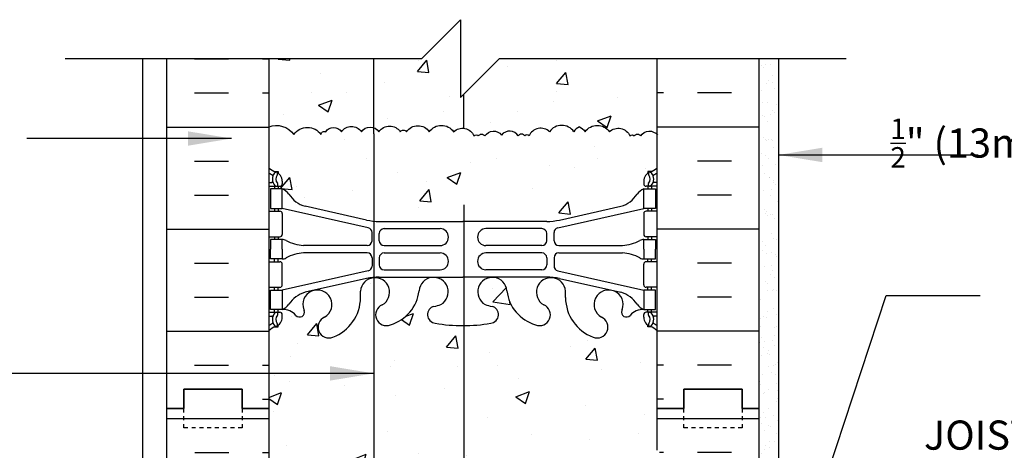
# Model space of a CAD drawing. Units: inches. Extents: x 156 to 219, y 97 to 255.
# Drawn here: x 169 to 195, y 148 to 159 of the extents above; entities that cross this region are included whole.
import ezdxf

# ---------------------------------------------------------------- set-up
doc = ezdxf.new("R2010")
doc.units = ezdxf.units.IN
doc.header["$MEASUREMENT"] = 0
doc.linetypes.add('DASHED2', pattern=[0.375, 0.25, -0.125])
for name, color, linetype in [('HATCH', 12, 'Continuous'), ('line25', 2, 'Continuous'), ('LINE3', 3, 'Continuous'), ('LINE50', 5, 'Continuous'), ('LINE9', 9, 'Continuous'), ('TEXT', 4, 'Continuous'), ('Web_Edge', 9, 'Continuous')]:
    doc.layers.add(name, color=color, linetype=linetype)
doc.styles.add('DIM', font='romans.shx', dxfattribs={"width": 0.7})
doc.styles.add('ROMANS', font='romans.shx', dxfattribs={"height": 0.75})
doc.dimstyles.new('ext_12', dxfattribs={"dimscale": 12, "dimtxt": 0.09375, "dimasz": 0.09375, "dimexe": 0.09375, "dimexo": 0.0625, "dimgap": 0.0625, "dimtad": 1, "dimdec": 1, "dimzin": 3, "dimdsep": 46, "dimlunit": 4, "dimtxsty": 'DIM', "dimcen": 0.09, "dimdle": 0.09375, "dimclrt": 4, "dimadec": 0, "dimazin": 0, "dimtfac": 1, "dimtdec": 1, "dimtmove": 2, "dimatfit": 3, "dimfxl": 1, "dimfrac": 2, "dimtolj": 1, "dimtzin": 0, "dimarcsym": 0})

msp = doc.modelspace()

# ---------------------------------------------------------------- hatches: boundary and pattern name
at = {"layer": 'HATCH'}
h = msp.add_hatch(dxfattribs=at)
h.set_pattern_fill('AR-CONC', color=256, scale=0.5, style=0)
h.set_pattern_definition([(50, (175.7974, 121.1526), (3.5863, -0.31376), [0.375, -4.125]), (355, (175.7974, 121.1526), (-0.69376, 3.76096), [0.3, -3.3]), (100.451, (176.0963, 121.1264), (2.89255, 3.4472), [0.3187, -3.5057]), (46.184, (175.7974, 122.1526), (5.3362, -0.8276), [0.5625, -6.1875]), (96.636, (176.242, 122.0836), (4.6733, 4.8706), [0.47805, -5.25856]), (351.184, (175.7974, 122.1526), (4.6733, 4.8706), [0.45, -4.95]), (21, (176.2974, 121.9026), (2.98454, -2.0131), [0.375, -4.125]), (326, (176.2974, 121.9026), (1.21658, 3.62575), [0.3, -3.3]), (71.451, (176.546, 121.7348), (4.2011, 1.61265), [0.3187, -3.5057]), (37.5, (175.7974, 121.1526), (0.0608, 1.66447), [0, -3.26, 0, -3.35, 0, -3.3125]), (7.5, (175.7974, 121.1526), (1.31535, 1.97206), [0, -1.91, 0, -3.185, 0, -1.2625]), (327.5, (174.6824, 121.1526), (2.66911, -0.112774), [0, -1.25, 0, -3.9, 0, -5.175]), (317.5, (174.1824, 121.1526), (2.91593, 0.50052), [0, -1.625, 0, -2.59, 0, -3.675])])
h.paths.add_polyline_path([(180.735, 159.153), (179.735, 158.153), (175.797, 158.153), (175.797, 156.395, -0.34551), (176.442, 156.2, -0.520567), (177.139, 156.2, -0.520567), (177.262, 156.273, -0.520567), (177.666, 156.273, -0.520567), (178.18, 156.273, -0.520567), (178.633, 156.273, -0.520567), (179.183, 156.273, -0.520567), (179.342, 156.273, -0.520567), (179.93, 156.273, -0.520567), (180.554, 156.273, -0.520567), (181.08, 156.163, -0.520567), (181.191, 156.163, -0.520567), (181.362, 156.163, -0.520567), (181.79, 156.187, -0.520567), (182.219, 156.163, -0.520567), (182.39, 156.163, -0.520567), (182.5, 156.163, -0.520567), (183.026, 156.273, -0.520567), (183.651, 156.273, -0.135269), (183.797, 156.395, -0.135269), (183.944, 156.273, -0.520567), (184.568, 156.273, -0.520567), (185.095, 156.163, -0.520567), (185.205, 156.163, -0.520567), (185.376, 156.163, -0.506953), (185.797, 156.196), (185.797, 158.153), (181.735, 158.153), (180.735, 157.153)])
h = msp.add_hatch(dxfattribs=at)
h.set_pattern_fill('AR-SAND', color=256, scale=0.25, style=0)
h.set_pattern_definition([(37.5, (77.33635, 15.8323), (-0.0157483, 0.4817059), [0, -0.38, 0, -0.425, 0, -0.40625]), (7.5, (77.33635, 15.8323), (0.4424442, 0.7055365), [0, -0.205, 0, -0.3425, 0, -0.13125]), (327.5, (77.02885, 15.8323), (0.7785355, 0.0014148), [0, -0.125, 0, -0.45, 0, -0.5875]), (317.5, (77.02885, 15.8323), (0.7515317, 0.219419), [0, -0.0625, 0, -0.295, 0, -0.3375])])
h.paths.add_polyline_path([(188.922, 158.153), (188.422, 158.153), (188.422, 149.153), (188.422, 145.953), (188.922, 145.953)])
h = msp.add_hatch(dxfattribs=at)
h.set_pattern_fill('AR-CONC', color=256, scale=0.5)
h.paths.add_polyline_path([(185.456, 154.799, 0.155529), (185.281, 154.665, -0.180914), (184.863, 154.353), (183.282, 154, -0.054974), (182.955, 153.964), (180.797, 153.964), (178.64, 153.964, -0.054974), (178.313, 154), (176.732, 154.353, -0.180914), (176.314, 154.665, 0.155529), (176.138, 154.799), (176.138, 154.299), (175.838, 154.299), (175.838, 154.799), (175.943, 154.799), (175.943, 154.869), (175.797, 154.869), (175.797, 156.393), (175.792, 156.393, -0.348494), (176.442, 156.2, -0.520567), (177.139, 156.2, -0.520567), (177.262, 156.273, -0.520567), (177.666, 156.273, -0.520567), (178.18, 156.273, -0.520567), (178.633, 156.273, -0.520567), (179.183, 156.273, -0.520567), (179.342, 156.273, -0.520567), (179.93, 156.273, -0.520567), (180.554, 156.273, -0.520567), (181.08, 156.163, -0.520567), (181.191, 156.163, -0.520567), (181.362, 156.163, -0.520567), (181.79, 156.187, -0.520567), (182.219, 156.163, -0.520567), (182.39, 156.163, -0.520567), (182.5, 156.163, -0.520567), (183.026, 156.273, -0.520567), (183.651, 156.273, -0.135269), (183.797, 156.395, -0.135269), (183.944, 156.273, -0.520567), (184.568, 156.273, -0.520567), (185.095, 156.163, -0.520567), (185.205, 156.163, -0.520567), (185.376, 156.163, -0.506953), (185.797, 156.196), (185.797, 154.869), (185.651, 154.869), (185.651, 154.799), (185.756, 154.799), (185.756, 154.299), (185.456, 154.299)])
h.paths.add_polyline_path([(185.561, 155.206), (185.561, 155.248), (185.651, 155.248, -0.017922), (185.618, 155.234, 0.023511), (185.597, 155.225, -0.345847), (185.651, 155.212, -0.373584), (185.642, 154.885, -1), (185.576, 154.945, 0.373015), (185.581, 155.155, -0.503778), (185.596, 155.226, 0.040132)], flags=16)
h.paths.add_polyline_path([(175.998, 155.225, -0.498303), (176.013, 155.155, 0.373015), (176.019, 154.945, -1), (175.953, 154.885, -0.373584), (175.944, 155.212, -0.348752), (175.999, 155.226, 0.023531), (175.977, 155.234, -0.017922), (175.943, 155.248), (176.033, 155.248), (176.033, 155.206, 0.040089)], flags=16)
h.paths.add_polyline_path([(185.797, 151.153, 0.08841), (185.651, 151.25), (185.561, 151.25), (185.561, 151.292, -0.249069), (185.451, 151.499), (185.451, 151.566, -0.414214), (185.514, 151.629), (185.561, 151.629), (185.561, 151.699), (185.456, 151.699, 0.231736), (185.099, 151.548, -0.940476), (184.901, 151.7, 2.135543), (184.36, 151.5, -1), (184.147, 150.989, -0.311223), (183.438, 152.005), (183.438, 152.17, 1.661382), (182.877, 151.817, -1), (182.664, 151.306, -0.307094), (181.925, 152.202, 1.604516), (181.366, 151.826, 0.055617), (181.546, 151.78, -0.843243), (181.511, 151.348, -0.047544), (180.797, 151.283, -0.047544), (180.084, 151.348, -0.843243), (180.049, 151.78, 0.055617), (180.229, 151.826, 1.604516), (179.67, 152.202, -0.307094), (178.931, 151.306, -1), (178.718, 151.817, 1.661382), (178.157, 152.17), (178.157, 152.025, -0.316114), (177.448, 150.989, -1), (177.235, 151.5, 2.135543), (176.694, 151.7, -0.940447), (176.496, 151.548, 0.23174), (176.138, 151.699), (176.033, 151.699), (176.033, 151.629), (176.081, 151.629, -0.414214), (176.143, 151.566), (176.143, 151.499, -0.249069), (176.033, 151.292), (176.033, 151.25), (175.943, 151.25, 0.088416), (175.797, 151.153), (175.797, 149.437), (176.123, 149.562), (176.021, 149.259), (175.797, 149.409), (175.797, 149.153), (175.797, 147.153, 0.088416), (175.943, 147.055), (176.033, 147.055), (176.033, 147.014, -0.249069), (176.143, 146.806), (176.143, 146.739, -0.414214), (176.081, 146.676), (176.033, 146.676), (176.033, 146.606), (176.138, 146.606, 0.231736), (176.496, 146.757, -0.940476), (176.694, 146.606, 2.135543), (177.235, 146.805, -1), (177.448, 147.316, -0.311223), (178.157, 146.3), (178.157, 146.135, 1.661382), (178.718, 146.488, -1), (178.931, 146.999, -0.307094), (179.67, 146.103, 1.604516), (180.229, 146.479, 0.055617), (180.049, 146.525, -0.843243), (180.084, 146.957, -0.047544), (180.797, 147.022, -0.047544), (181.511, 146.957, -0.843243), (181.546, 146.525, 0.055617), (181.366, 146.479, 1.604516), (181.925, 146.103, -0.307094), (182.664, 146.999, -1), (182.877, 146.488, 1.661382), (183.438, 146.135), (183.438, 146.281, -0.316114), (184.147, 147.316, -1), (184.36, 146.805, 2.135543), (184.901, 146.606, -0.940447), (185.099, 146.757, 0.23174), (185.456, 146.606), (185.561, 146.606), (185.561, 146.676), (185.514, 146.676, -0.414214), (185.451, 146.739), (185.451, 146.806, -0.249069), (185.561, 147.014), (185.561, 147.055), (185.651, 147.055, 0.08841), (185.797, 147.153), (185.797, 148.078)])
h.paths.add_polyline_path([(185.797, 142.96, 0.08841), (185.651, 143.058), (185.561, 143.058), (185.561, 143.099, -0.137883), (185.474, 143.203), (183.294, 143.203, -0.414214), (182.794, 143.703), (182.794, 144.341), (180.797, 144.341), (178.64, 144.341, 0.054974), (178.313, 144.305), (176.732, 143.952, 0.17445), (176.324, 143.656, -0.168672), (176.138, 143.506), (176.033, 143.506), (176.033, 143.436), (176.081, 143.436, -0.414214), (176.143, 143.374), (176.143, 143.306, -0.249069), (176.033, 143.099), (176.033, 143.058), (175.943, 143.058, 0.088416), (175.797, 142.96), (175.797, 137.345, 0.088416), (175.943, 137.248), (176.033, 137.248), (176.033, 137.206, -0.249069), (176.143, 136.999), (176.143, 136.931, -0.414214), (176.081, 136.869), (176.033, 136.869), (176.033, 136.799), (176.138, 136.799, -0.168672), (176.324, 136.649, 0.17445), (176.732, 136.353), (178.313, 136, 0.054974), (178.64, 135.964), (180.797, 135.964), (182.955, 135.964, 0.054974), (183.282, 136), (184.863, 136.353, 0.17445), (185.27, 136.649, -0.168672), (185.456, 136.799), (185.561, 136.799), (185.561, 136.869), (185.514, 136.869, -0.414214), (185.451, 136.931), (185.451, 136.999, -0.249069), (185.561, 137.206), (185.561, 137.248), (185.651, 137.248, 0.08841), (185.797, 137.345), (185.797, 137.953), (183.394, 137.953, 0.414214), (183.294, 137.853), (183.294, 136.453), (182.794, 136.453), (182.794, 137.953, -0.414214), (183.294, 138.453), (185.797, 138.453)])
h.paths.add_polyline_path([(183.294, 144.302), (183.294, 143.803, 0.414214), (183.394, 143.703), (185.236, 143.703, 0.154445), (184.863, 143.952)], flags=17)
h.paths.add_polyline_path([(185.797, 131.153), (185.797, 133.153, 0.08841), (185.651, 133.25), (185.561, 133.25), (185.561, 133.292, -0.249069), (185.451, 133.499), (185.451, 133.566, -0.414214), (185.514, 133.629), (185.561, 133.629), (185.561, 133.699), (185.456, 133.699, 0.231736), (185.099, 133.548, -0.940476), (184.901, 133.7, 2.135543), (184.36, 133.5, -1), (184.147, 132.989, -0.311223), (183.438, 134.005), (183.438, 134.17, 1.661382), (182.877, 133.817, -1), (182.664, 133.306, -0.307094), (181.925, 134.202, 1.604516), (181.366, 133.826, 0.055617), (181.546, 133.78, -0.843243), (181.511, 133.348, -0.047544), (180.797, 133.283, -0.047544), (180.084, 133.348, -0.843243), (180.049, 133.78, 0.055617), (180.229, 133.826, 1.604516), (179.67, 134.202, -0.307094), (178.931, 133.306, -1), (178.718, 133.817, 1.661382), (178.157, 134.17), (178.157, 134.025, -0.316114), (177.448, 132.989, -1), (177.235, 133.5, 2.135543), (176.694, 133.7, -0.940447), (176.496, 133.548, 0.23174), (176.138, 133.699), (176.033, 133.699), (176.033, 133.629), (176.081, 133.629, -0.414214), (176.143, 133.566), (176.143, 133.499, -0.249069), (176.033, 133.292), (176.033, 133.25), (175.943, 133.25, 0.088416), (175.797, 133.153), (175.797, 131.153), (175.797, 129.153, 0.088416), (175.943, 129.055), (176.033, 129.055), (176.033, 129.014, -0.249069), (176.143, 128.806), (176.143, 128.739, -0.414214), (176.081, 128.676), (176.033, 128.676), (176.033, 128.606), (176.138, 128.606, 0.231736), (176.496, 128.757, -0.940476), (176.694, 128.606, 2.135543), (177.235, 128.805, -1), (177.448, 129.316, -0.311223), (178.157, 128.3), (178.157, 128.135, 1.661382), (178.718, 128.488, -1), (178.931, 128.999, -0.307094), (179.67, 128.103, 1.604516), (180.229, 128.479, 0.055617), (180.049, 128.525, -0.843243), (180.084, 128.957, -0.047544), (180.797, 129.022, -0.047544), (181.511, 128.957, -0.843243), (181.546, 128.525, 0.055617), (181.366, 128.479, 1.604516), (181.925, 128.103, -0.307094), (182.664, 128.999, -1), (182.877, 128.488, 1.661382), (183.438, 128.135), (183.438, 128.281, -0.316114), (184.147, 129.316, -1), (184.36, 128.805, 2.135543), (184.901, 128.606, -0.940447), (185.099, 128.757, 0.23174), (185.456, 128.606), (185.561, 128.606), (185.561, 128.676), (185.514, 128.676, -0.414214), (185.451, 128.739), (185.451, 128.806, -0.249069), (185.561, 129.014), (185.561, 129.055), (185.651, 129.055, 0.08841), (185.797, 129.153)])
h.paths.add_polyline_path([(185.797, 124.96, 0.08841), (185.651, 125.058), (185.561, 125.058), (185.561, 125.099, -0.249069), (185.451, 125.306), (185.451, 125.374, -0.414214), (185.514, 125.436), (185.561, 125.436), (185.561, 125.506), (185.456, 125.506, -0.168672), (185.27, 125.656, 0.17445), (184.863, 125.952), (183.282, 126.305, 0.054974), (182.955, 126.341), (180.797, 126.341), (178.64, 126.341, 0.054974), (178.313, 126.305), (176.732, 125.952, 0.17445), (176.324, 125.656, -0.168672), (176.138, 125.506), (176.033, 125.506), (176.033, 125.436), (176.081, 125.436, -0.414214), (176.143, 125.374), (176.143, 125.306, -0.249069), (176.033, 125.099), (176.033, 125.058), (175.943, 125.058, 0.088416), (175.797, 124.96), (175.797, 122.153), (179.735, 122.153), (180.735, 123.153), (180.735, 121.153), (181.735, 122.153), (185.797, 122.153)])
h = msp.add_hatch(dxfattribs=at)
h.set_pattern_fill('INSUL', color=256, scale=7, style=0)
h.set_pattern_definition([(0, (-2750.3642, -265.857), (0, 2.625), []), (0, (-2750.3642, -264.982), (0, 2.625), [0.875, -0.875]), (0, (-2750.3642, -264.107), (0, 2.625), [0.875, -0.875])])
h.paths.add_polyline_path([(173.172, 131.153), (173.61, 131.153), (173.61, 131.653), (175.11, 131.653), (175.11, 131.153), (175.797, 131.153), (175.797, 149.153), (175.11, 149.153), (175.11, 149.653), (173.61, 149.653), (173.61, 149.153), (173.172, 149.153)])
h = msp.add_hatch(dxfattribs=at)
h.set_pattern_fill('INSUL', color=256, scale=7, style=0)
h.set_pattern_definition([(180, (3111.959, -265.857), (0, 2.625), []), (180, (3111.959, -264.982), (0, 2.625), [0.875, -0.875]), (180, (3111.959, -264.107), (0, 2.625), [0.875, -0.875])])
h.paths.add_polyline_path([(188.422, 136.203), (185.797, 133.578), (185.797, 131.153), (186.485, 131.153), (186.485, 131.653), (187.985, 131.653), (187.985, 131.153), (188.422, 131.153)])
h.paths.add_polyline_path([(185.797, 148.078), (188.422, 145.453), (188.422, 149.153), (187.985, 149.153), (187.985, 149.653), (186.485, 149.653), (186.485, 149.153), (185.797, 149.153)])

# ---------------------------------------------------------------- linework, layer by layer
for p, q in [((173.886, 158.143), (174.761, 158.143)), ((175.636, 158.143), (175.797, 158.143)), ((185.959, 158.143), (185.797, 158.143)), ((187.709, 158.143), (186.834, 158.143)), ((173.886, 157.268), (174.761, 157.268)), ((175.636, 157.268), (175.797, 157.268)), ((185.959, 157.268), (185.797, 157.268)), ((187.709, 157.268), (186.834, 157.268)), ((173.172, 156.393), (175.797, 156.393)), ((188.422, 156.393), (185.797, 156.393)), ((173.886, 155.518), (174.761, 155.518)), ((187.709, 155.518), (186.834, 155.518)), ((173.886, 154.643), (174.761, 154.643)), ((187.709, 154.643), (186.834, 154.643)), ((173.172, 153.768), (175.797, 153.768)), ((188.422, 153.768), (185.797, 153.768)), ((173.886, 152.893), (174.761, 152.893)), ((187.709, 152.893), (186.834, 152.893)), ((173.886, 152.018), (174.761, 152.018)), ((187.709, 152.018), (186.834, 152.018)), ((173.172, 151.143), (175.797, 151.143)), ((188.422, 151.143), (185.797, 151.143)), ((173.886, 150.268), (174.761, 150.268)), ((175.636, 150.268), (175.797, 150.268)), ((185.959, 150.268), (185.797, 150.268)), ((187.709, 150.268), (186.834, 150.268)), ((175.932, 149.989), (175.932, 149.989)), ((175.636, 149.393), (175.797, 149.393)), ((175.797, 149.437), (176.122, 149.561)), ((175.797, 149.409), (176.02, 149.259)), ((176.021, 149.257), (176.122, 149.559)), ((185.959, 149.393), (185.797, 149.393))]:
    msp.add_line(p, q, dxfattribs=at)
for points in [[(175.792, 156.393, -0.348494), (176.442, 156.2, -0.520567), (177.139, 156.2, -0.520567), (177.262, 156.273, -0.520567), (177.666, 156.273, -0.520567), (178.18, 156.273, -0.520567), (178.633, 156.273, -0.520567), (179.183, 156.273, -0.520567), (179.342, 156.273, -0.520567), (179.93, 156.273, -0.520567), (180.554, 156.273, -0.520567), (181.08, 156.163, -0.520567), (181.191, 156.163, -0.520567), (181.362, 156.163, -0.520567), (181.79, 156.187)], [(183.797, 156.395, 0.135269), (183.651, 156.273, 0.520567), (183.026, 156.273, 0.520567), (182.5, 156.163, 0.520567), (182.39, 156.163, 0.520567), (182.219, 156.163, 0.520567), (181.79, 156.187)], [(183.797, 156.395, -0.135269), (183.944, 156.273, -0.520567), (184.568, 156.273, -0.520567), (185.095, 156.163, -0.520567), (185.205, 156.163, -0.520567), (185.376, 156.163, -0.520567), (185.805, 156.187)]]:
    msp.add_lwpolyline(points, format="xyb", dxfattribs=at)
at = {"layer": 'line25'}
for p, q in [((175.797, 158.153), (175.797, 149.153)), ((185.797, 148.078), (185.797, 158.153)), ((175.797, 149.153), (175.797, 131.153))]:
    msp.add_line(p, q, dxfattribs=at)
at = {"layer": 'LINE3'}
for p, q in [((178.502, 156.217), (178.502, 158.153)), ((180.815, 156.36), (180.815, 157.232)), ((178.501, 156.217), (178.501, 135.797)), ((180.815, 154.391), (180.815, 142.953))]:
    msp.add_line(p, q, dxfattribs=at)
at = {"layer": 'LINE50'}
for p, q in [((173.172, 149.153), (173.172, 158.153)), ((188.422, 149.153), (188.422, 158.153)), ((173.172, 131.153), (173.172, 149.153)), ((188.422, 142.953), (188.422, 149.153))]:
    msp.add_line(p, q, dxfattribs=at)
for points in [[(175.797, 149.153), (175.11, 149.153), (175.11, 149.653), (173.61, 149.653), (173.61, 149.153), (173.172, 149.153)], [(173.172, 149.153), (173.61, 149.153), (173.61, 149.653), (175.11, 149.653), (175.11, 149.153), (175.797, 149.153)], [(185.797, 149.153), (186.485, 149.153), (186.485, 149.653), (187.985, 149.653), (187.985, 149.153), (188.422, 149.153)], [(188.422, 149.153), (187.985, 149.153), (187.985, 149.653), (186.485, 149.653), (186.485, 149.153), (185.797, 149.153)]]:
    msp.add_lwpolyline(points, dxfattribs=at)
at = {"layer": 'LINE9'}
for p, q in [((179.735, 158.153), (180.735, 159.153)), ((180.735, 159.153), (180.735, 157.153)), ((170.548, 158.153), (179.735, 158.153)), ((172.547, 158.153), (172.547, 122.153)), ((180.735, 157.153), (181.735, 158.153)), ((181.735, 158.153), (190.667, 158.153)), ((188.922, 158.153), (188.922, 145.953))]:
    msp.add_line(p, q, dxfattribs=at)
at = {"layer": 'LINE9', "linetype": 'DASHED2', "ltscale": 0.15}
for points in [[(175.11, 149.153), (175.11, 149.153), (175.11, 148.653), (173.61, 148.653), (173.61, 149.153), (173.61, 149.153)], [(175.11, 149.153), (175.11, 149.153), (175.11, 148.653), (173.61, 148.653), (173.61, 149.153), (173.61, 149.153)], [(187.985, 149.153), (187.985, 149.153), (187.985, 148.653), (186.485, 148.653), (186.485, 149.153), (186.485, 149.153)], [(187.985, 149.153), (187.985, 149.153), (187.985, 148.653), (186.485, 148.653), (186.485, 149.153), (186.485, 149.153)]]:
    msp.add_lwpolyline(points, dxfattribs=at)
at = {"layer": 'Web_Edge'}
for p, q in [((175.943, 155.248), (176.033, 155.248)), ((176.033, 155.248), (176.033, 155.206)), ((185.651, 155.248), (185.561, 155.248)), ((185.561, 155.248), (185.561, 155.206)), ((175.797, 154.969), (175.875, 154.969)), ((176.143, 154.999), (176.143, 154.931)), ((185.451, 154.999), (185.451, 154.931)), ((185.797, 154.969), (185.72, 154.969)), ((175.797, 154.869), (176.081, 154.869)), ((175.943, 154.869), (175.943, 154.799)), ((176.033, 154.869), (176.033, 154.799)), ((185.797, 154.869), (185.514, 154.869)), ((185.561, 154.869), (185.561, 154.799)), ((185.651, 154.869), (185.651, 154.799)), ((175.797, 154.229), (176.081, 154.229)), ((175.943, 154.299), (175.943, 154.229)), ((176.033, 154.299), (176.033, 154.229)), ((178.356, 153.802), (176.138, 154.299)), ((178.313, 154), (176.732, 154.353)), ((183.239, 153.802), (185.456, 154.299)), ((183.282, 154), (184.863, 154.353)), ((185.797, 154.229), (185.514, 154.229)), ((185.561, 154.299), (185.561, 154.229)), ((185.651, 154.299), (185.651, 154.229)), ((176.143, 154.166), (176.143, 153.631)), ((178.64, 153.964), (180.797, 153.964)), ((182.955, 153.964), (180.797, 153.964)), ((185.451, 154.166), (185.451, 153.631)), ((178.454, 153.468), (178.454, 153.68)), ((178.766, 153.778), (180.206, 153.778)), ((182.829, 153.778), (181.389, 153.778)), ((183.141, 153.468), (183.141, 153.68)), ((175.797, 153.569), (176.081, 153.569)), ((175.943, 153.569), (175.943, 153.499)), ((176.033, 153.569), (176.033, 153.499)), ((178.641, 153.469), (178.641, 153.653)), ((182.954, 153.469), (182.954, 153.653)), ((185.797, 153.569), (185.514, 153.569)), ((185.561, 153.569), (185.561, 153.499)), ((185.651, 153.569), (185.651, 153.499)), ((178.329, 153.343), (176.691, 153.343)), ((178.766, 153.344), (180.206, 153.344)), ((182.829, 153.344), (181.389, 153.344)), ((183.266, 153.343), (184.904, 153.343)), ((175.797, 152.929), (176.081, 152.929)), ((175.943, 152.929), (175.943, 152.999)), ((176.033, 152.929), (176.033, 152.999)), ((178.329, 153.155), (176.691, 153.155)), ((178.454, 153.03), (178.454, 152.817)), ((178.641, 153.029), (178.641, 152.845)), ((178.766, 153.154), (180.206, 153.154)), ((182.829, 153.154), (181.389, 153.154)), ((182.954, 153.029), (182.954, 152.845)), ((183.141, 153.03), (183.141, 152.817)), ((183.266, 153.155), (184.904, 153.155)), ((185.797, 152.929), (185.514, 152.929)), ((185.561, 152.929), (185.561, 152.999)), ((185.651, 152.929), (185.651, 152.999)), ((178.356, 152.695), (176.138, 152.199)), ((176.143, 152.331), (176.143, 152.866)), ((178.766, 152.72), (180.206, 152.72)), ((182.829, 152.72), (181.389, 152.72)), ((183.239, 152.695), (185.456, 152.199)), ((185.451, 152.331), (185.451, 152.866)), ((178.313, 152.497), (176.732, 152.144)), ((178.64, 152.533), (180.797, 152.533)), ((182.955, 152.533), (180.797, 152.533)), ((183.282, 152.497), (184.863, 152.144)), ((175.797, 152.269), (176.081, 152.269)), ((175.943, 152.199), (175.943, 152.269)), ((176.033, 152.199), (176.033, 152.269)), ((178.157, 152.005), (178.157, 152.17)), ((183.438, 152.005), (183.438, 152.17)), ((185.797, 152.269), (185.514, 152.269)), ((185.561, 152.199), (185.561, 152.269)), ((185.651, 152.199), (185.651, 152.269)), ((175.943, 151.629), (175.943, 151.699)), ((176.033, 151.629), (176.033, 151.699)), ((176.696, 151.695), (176.708, 151.673)), ((184.899, 151.695), (184.887, 151.673)), ((185.561, 151.629), (185.561, 151.699)), ((185.651, 151.629), (185.651, 151.699)), ((175.797, 151.629), (176.081, 151.629)), ((175.797, 151.529), (175.875, 151.529)), ((176.143, 151.499), (176.143, 151.566)), ((185.451, 151.499), (185.451, 151.566)), ((185.797, 151.629), (185.514, 151.629)), ((185.797, 151.529), (185.72, 151.529)), ((175.943, 151.25), (176.033, 151.25)), ((176.033, 151.25), (176.033, 151.292)), ((185.561, 151.25), (185.561, 151.292)), ((185.651, 151.25), (185.561, 151.25))]:
    msp.add_line(p, q, dxfattribs=at)
for points in [[(175.838, 154.299), (176.138, 154.299), (176.138, 154.799), (175.838, 154.799)], [(185.756, 154.299), (185.456, 154.299), (185.456, 154.799), (185.756, 154.799)], [(175.838, 152.199), (176.138, 152.199), (176.138, 151.699), (175.838, 151.699)], [(185.756, 152.199), (185.456, 152.199), (185.456, 151.699), (185.756, 151.699)]]:
    msp.add_lwpolyline(points, close=True, dxfattribs=at)
for points in [[(176.138, 153.249), (176.138, 153.499), (175.838, 153.499), (175.838, 153.249)], [(185.456, 153.249), (185.456, 153.499), (185.756, 153.499), (185.756, 153.249)], [(176.138, 153.249), (176.138, 152.999), (175.838, 152.999), (175.838, 153.249)], [(185.456, 153.249), (185.456, 152.999), (185.756, 152.999), (185.756, 153.249)]]:
    msp.add_lwpolyline(points, dxfattribs=at)
for centre, radius, start, end in [((176.143, 155.706), 0.5, 226.2109, 250.5288), ((176.143, 155.706), 0.6, 234.7832, 245.0748), ((176.137, 155.053), 0.25, 140.1145, 222.4609), ((175.979, 155.184), 0.045, 321.448, 139.1879), ((175.893, 154.999), 0.25, 0, 70.5288), ((185.701, 154.999), 0.25, 109.4712, 180), ((185.615, 155.184), 0.045, 40.8121, 218.552), ((185.451, 155.706), 0.5, 289.4712, 313.7878), ((185.458, 155.053), 0.25, 317.5391, 39.8855), ((185.451, 155.706), 0.6, 294.9252, 305.2158), ((175.876, 154.988), 0.0196, 269.4032, 15.4901), ((175.881, 155.143), 0.021, 343.464, 63.9957), ((175.986, 154.915), 0.045, 222.4609, 42.4609), ((176.137, 155.053), 0.16, 140.0001, 222.4609), ((185.609, 154.915), 0.045, 137.5391, 317.5391), ((185.458, 155.053), 0.16, 317.5391, 39.9999), ((185.714, 155.143), 0.021, 116.0043, 196.536), ((185.719, 154.988), 0.0196, 164.5099, 270.5968), ((176.081, 154.931), 0.0625, 270, 0), ((176.016, 154.456), 0.364, 34.9775, 70.3387), ((185.579, 154.456), 0.364, 109.6613, 145.0225), ((185.514, 154.931), 0.0625, 180, 270), ((176.939, 155.067), 0.743, 212.7919, 253.8107), ((184.656, 155.067), 0.743, 286.1893, 327.2081), ((176.081, 154.166), 0.0625, 0, 90), ((185.514, 154.166), 0.0625, 90, 180), ((178.64, 155.464), 1.5, 257.4135, 270), ((182.955, 155.464), 1.5, 270, 282.5865), ((178.329, 153.68), 0.125, 0, 77.3767), ((178.766, 153.653), 0.125, 90, 180), ((180.206, 153.561), 0.217, 270, 90), ((181.389, 153.561), 0.217, 90, 270), ((182.829, 153.653), 0.125, 0, 90), ((183.266, 153.68), 0.125, 102.6233, 180), ((176.081, 153.631), 0.0625, 270, 0), ((176.134, 153.28), 0.219, 60.4937, 88.92), ((176.78, 154.51), 1.17, 242.6365, 265.6505), ((178.329, 153.468), 0.125, 270, 0), ((178.766, 153.469), 0.125, 180, 270), ((182.829, 153.469), 0.125, 270, 360), ((183.266, 153.468), 0.125, 180, 270), ((184.815, 154.51), 1.17, 274.3495, 297.3635), ((185.461, 153.28), 0.219, 91.08, 119.5063), ((185.514, 153.631), 0.0625, 180, 270), ((176.081, 152.866), 0.0625, 0, 90), ((176.134, 153.217), 0.219, 271.08, 299.5063), ((176.78, 151.988), 1.17, 94.3495, 117.3635), ((178.329, 153.03), 0.125, 0, 90), ((178.766, 153.029), 0.125, 90, 180), ((180.206, 152.937), 0.217, 270, 90), ((181.389, 152.937), 0.217, 90, 270), ((182.829, 153.029), 0.125, 0, 90), ((183.266, 153.03), 0.125, 90, 180), ((184.815, 151.988), 1.17, 62.6365, 85.6505), ((185.461, 153.217), 0.219, 240.4937, 268.92), ((185.514, 152.866), 0.0625, 90, 180), ((178.329, 152.817), 0.125, 282.6233, 0), ((178.766, 152.845), 0.125, 180, 270), ((182.829, 152.845), 0.125, 270, 0), ((183.266, 152.817), 0.125, 180, 257.3767), ((178.531, 152.142), 0.375, 299.9315, 175.7552), ((178.64, 151.033), 1.5, 90, 102.5865), ((180.041, 152.151), 0.375, 299.9315, 175.7552), ((181.553, 152.151), 0.375, 4.2448, 240.0685), ((183.064, 152.142), 0.375, 4.2448, 240.0685), ((182.955, 151.033), 1.5, 77.4135, 90), ((176.081, 152.331), 0.0625, 270, 0), ((177.047, 151.825), 0.375, 299.9315, 200.3757), ((178.64, 152.299), 1.034, 286.3365, 353.3331), ((182.954, 152.299), 1.034, 186.6669, 253.6635), ((184.547, 151.825), 0.375, 339.6243, 240.0685), ((185.514, 152.331), 0.0625, 180, 270), ((176.939, 151.43), 0.743, 106.1893, 147.2081), ((177.066, 152.011), 1.092, 290.5175, 359.6668), ((184.529, 152.011), 1.092, 180.3332, 249.4825), ((184.656, 151.43), 0.743, 32.7919, 73.8107), ((176.016, 152.041), 0.364, 289.6613, 325.0225), ((176.163, 151.258), 0.441, 41.0127, 93.2024), ((176.59, 151.63), 0.125, 221.0127, 20.3757), ((178.824, 151.562), 0.277, 112.68, 292.68), ((180.103, 151.567), 0.22, 104.2604, 264.8165), ((179.935, 152.606), 0.834, 277.8937, 290.6271), ((181.66, 152.606), 0.834, 249.3729, 262.1063), ((181.491, 151.567), 0.22, 275.1835, 75.7396), ((182.77, 151.562), 0.277, 247.32, 67.32), ((185.004, 151.63), 0.125, 159.6243, 318.9873), ((185.432, 151.258), 0.441, 86.7976, 138.9873), ((185.579, 152.041), 0.364, 214.9775, 250.3387), ((175.876, 151.509), 0.0196, 344.5099, 90.5968), ((176.137, 151.444), 0.25, 137.5391, 219.8855), ((175.986, 151.583), 0.045, 317.5391, 137.5391), ((176.137, 151.444), 0.16, 137.5391, 219.9999), ((175.893, 151.499), 0.25, 289.4712, 360), ((176.081, 151.566), 0.0625, 360, 90), ((177.341, 151.245), 0.277, 112.68, 292.68), ((184.254, 151.245), 0.277, 247.32, 67.32), ((185.514, 151.566), 0.0625, 90, 180), ((185.701, 151.499), 0.25, 180, 250.5288), ((185.609, 151.583), 0.045, 42.4609, 222.4609), ((185.458, 151.444), 0.16, 320.0001, 42.4609), ((185.458, 151.444), 0.25, 320.1145, 42.4609), ((185.719, 151.509), 0.0196, 89.4032, 195.4901), ((176.143, 150.792), 0.6, 114.9252, 125.2168), ((176.143, 150.792), 0.5, 109.4712, 133.7891), ((175.881, 151.355), 0.021, 296.0043, 16.536), ((175.979, 151.313), 0.045, 220.8121, 38.552), ((180.78, 155.061), 3.777, 259.3725, 270.2606), ((180.815, 155.061), 3.777, 269.7394, 280.6275), ((185.615, 151.313), 0.045, 141.448, 319.1879), ((185.451, 150.792), 0.5, 46.2122, 70.5288), ((185.714, 151.355), 0.021, 163.464, 243.9957), ((185.451, 150.792), 0.6, 54.7832, 65.0748)]:
    msp.add_arc(centre, radius, start, end, dxfattribs=at)
for points in [[(178.641, 153.474), (178.641, 153.648)], [(182.954, 153.474), (182.954, 153.648)], [(178.641, 153.024), (178.641, 152.85)], [(182.954, 153.024), (182.954, 152.85)]]:
    msp.add_open_spline(points, degree=1, dxfattribs=at)

# ---------------------------------------------------------------- texts
at = {"layer": 'TEXT', "char_height": 0.75, "attachment_point": 6, "style": 'ROMANS'}
for s, insert, width in [('\\A1;{\\H0.7x;\\S1/2;}" (13mm) GYPSUM BOARD', (200.941, 155.185), 9.34292), ('\\A1;FLOOR JOISTS/TRUSSES \\PAS SPECIFIED', (200.941, 148.468), 11.43486)]:
    msp.add_mtext(s, dxfattribs=dict(at, insert=insert, width=width))

# ---------------------------------------------------------------- leaders
at = {"layer": 'TEXT'}
for points, override in [([(174.839, 156.097), (169.566, 156.097)], {"dimgap": 0.0625, "dimtad": 0}), ([(188.922, 155.674), (194.066, 155.674)], {"dimgap": 0.0625, "dimtad": 0}), ([(189.686, 145.953), (191.693, 152.06), (194.116, 152.06)], {"dimgap": 0.0625, "dimtad": 0}), ([(178.501, 150.055), (167.724, 150.055), (166.492, 150.055)], {"dimtad": 0})]:
    msp.add_leader(points, dimstyle='ext_12', override=override, dxfattribs=at)

doc.saveas('drawing.dxf')
